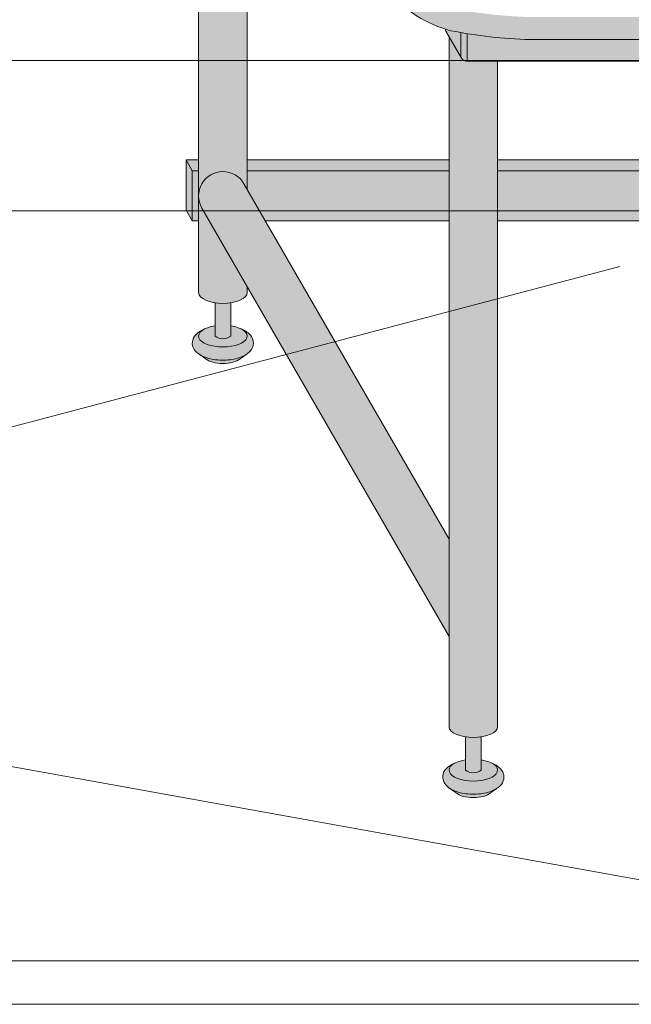
# Model space of a CAD drawing. Units: inches. Extents: x -4 to 891, y -67 to 291.
# Drawn here: x 350 to 362, y 181 to 200 of the extents above; entities that cross this region are included whole.
import ezdxf

# ---------------------------------------------------------------- set-up
doc = ezdxf.new("R2010")
doc.units = ezdxf.units.IN
doc.header["$LTSCALE"] = 0.375
doc.header["$MEASUREMENT"] = 0
doc.layers.get('0').update_dxf_attribs({"lineweight": 13})
for name, color, linetype, lineweight in [('OBJECT', 7, 'Continuous', 13), ('PHEN FILL', 251, 'Continuous', 13), ('Seat Fill Legs', 254, 'Continuous', 13)]:
    doc.layers.add(name, color=color, linetype=linetype, lineweight=lineweight)

# ---------------------------------------------------------------- blocks, each defined once
blk = doc.blocks.new('SE3216PHS iso')
at = {"layer": 'PHEN FILL'}
h = blk.add_hatch(color=256, dxfattribs=at)
h.paths.add_polyline_path([(6.946122444264514, 3.22043928119205, 0.1632747705506603), (8.187499999989043, 4.018352913732392), (15.0624999999996, 15.92620221577829, 0.1178621411452855), (15.11385635645773, 16.13888105687905), (15.11385635645773, 16.58888105687783, -0.1178621411444088), (15.06249999999961, 16.37620221577869), (8.187499999993515, 4.468352913738255, -0.1632747705513559), (6.94612244426539, 3.670439281192483, -0.04382499818741385), (5.374999999996272, 3.494074334484681), (-4.374999999900734, 3.494074334483813, -0.03997220191418156), (-5.315401071396541, 3.567037941516853, -0.142404806574894), (-6.001666907934939, 3.949648491598938, -0.1737385756440907), (-6.113789725757802, 4.246601989783905), (-6.113789725757802, 3.796601989785841, 0.173738575645051), (-6.001666907934917, 3.499648491599118, 0.1424048065746552), (-5.315401071397806, 3.117037941517321, 0.03873566866490757), (-4.404179973096976, 3.044074334483983), (5.375000000000001, 3.044074334484632, 0.04382499818728534)])
h.paths.add_polyline_path([(0.4663881767450024, 9.718283240321172, 0.2791698231249296), (0.1032799461621638, 9.518631924184998), (-2.253756443470132, 5.436125142052635, 0.6011257418100939), (-2.122638176744867, 5.226473825916511, 0.02288674059684772), (-2.086038856769659, 5.226620523540729), (0.1032799461621633, 9.018631924184998, -0.2546560120979522), (0.4297888567698419, 9.218136542696952), (0.5975064434702996, 9.50863192418502, 0.6011257418103002)], flags=17)
h.paths.add_polyline_path([(3.872637560274932, 15.6180813036034, 0.2791698231249438), (3.509529329692072, 15.41842998746722), (1.152492940059776, 11.33592320533486, 0.6011257418101503), (1.283611206785056, 11.12627188919873, 0.02288674059683677), (1.320210526760247, 11.12641858682295), (3.509529329692072, 14.91842998746722, -0.2546560120979512), (3.83603824029975, 15.11793460597918), (4.00375582700021, 15.40842998746725, 0.6011257418102302)], flags=17)
h.paths.add_polyline_path([(11.25375644346956, 15.40842998746725, 0.601125741810173), (11.1226381767443, 15.61808130360339, 0.2791698231249568), (10.75952994616142, 15.41842998746722), (8.40249355652913, 11.33592320533486, 0.6011257418101481), (8.53361182325441, 11.12627188919873, 0.02288674059683636), (8.5702111432296, 11.12641858682295), (10.75952994616142, 14.91842998746722, -0.2546560120979521), (11.0860388567691, 15.11793460597918)], flags=17)
h.paths.add_polyline_path([(7.716388176741185, 9.718283240321172, 0.2791698231249274), (7.35327994615835, 9.518631924184998), (4.996243556526054, 5.436125142052635, 0.6011257418100987), (5.127361823251321, 5.226473825916511, 0.02288674059684635), (5.163961143226527, 5.226620523540729), (7.35327994615835, 9.018631924184998, -0.2546560120979539), (7.67978885676603, 9.218136542696952), (7.847506443466487, 9.508631924185018, 0.6011257418103211)], flags=17)
h = blk.add_hatch(color=256, dxfattribs=at)
h.paths.add_polyline_path([(6.749999999999998, 3.183060098579574, -0.00350913949626005), (6.624999999999998, 3.161568719445953), (6.624999999999998, 2.610099890393244, 0.4142135623731616), (6.749999999999998, 2.735099890393215)])
h.paths.add_polyline_path([(7.045753175473033, 3.213865767758584, 0.08283301203677157), (7.060178641608102, 3.252387634111775, -0.01276696381697069), (6.94612244426542, 3.220439281192231, -0.005523926710015734), (6.749999999999998, 3.183060098579574), (6.749999999999998, 2.735099890393215, -0.1316524975873676), (6.733253175473039, 2.672599890393248)])
h.paths.add_polyline_path([(-5.875000000000001, 3.386057764933986, -0.02982972797694321), (-6, 3.49796392205229), (-6, 2.735099890393244, 0.4142135623730284), (-5.875, 2.610099890393272)])
h = blk.add_hatch(color=256, dxfattribs=at)
edge = h.paths.add_edge_path()
edge.add_spline(control_points=[(11.98047189150394, -3.229877974226531), (11.97565084281642, -3.233230612620593), (11.97075571599099, -3.236493320916031), (11.88784533606405, -3.289645619464443), (11.79079808257494, -3.320748269303158), (11.57816627908698, -3.354957048082417), (11.46311317115134, -3.356843504941684), (11.25551565824673, -3.331149188864947), (11.16238299463577, -3.306507683355198), (11.02772231427035, -3.239866009517732), (10.97791350143426, -3.204870750043346), (10.910672860835, -3.115996832222015), (10.88970597021499, -3.064667458498525), (10.88970597021499, -3.010771466020946), (10.88970597021499, -2.963583223123555), (10.90575235349489, -2.917897289426184), (10.95385044156511, -2.844659243021658), (10.98509236645906, -2.815652697291602), (11.05196758982321, -2.769108646032725), (11.08738519137124, -2.750441284520639), (11.12557629132617, -2.734858062955402)], knot_values=[3.710319608146762, 3.710319608146762, 3.710319608146762, 3.710319608146762, 3.749567716570335, 3.749567716570335, 4.366289104912768, 4.366289104912768, 4.983010493255201, 4.983010493255201, 5.549548060287779, 5.549548060287779, 5.957655019175169, 5.957655019175169, 6.283185307179586, 6.283185307179586, 6.283185307179586, 6.568200975221702, 6.568200975221702, 6.853216643263817, 6.853216643263817, 7.113715687015382, 7.113715687015382, 7.113715687015382, 7.113715687015382], degree=3, periodic=0)
edge.add_ellipse((11.50000008786093, -2.872595264192091), major_axis=(-0.4852941176477543, 0), ratio=0.4461342989145661, start_angle=-39.507623382022, end_angle=219.1198090083635)
edge.add_spline(control_points=[(11.87650500573828, -2.735991865053199), (11.87859942903207, -2.736853763182273), (11.88068503643818, -2.737724241306557), (11.94465780482289, -2.764804867066266), (11.99940179582346, -2.7981302601788), (12.07576118631652, -2.882302538803208), (12.10216661569313, -2.930018846608197), (12.11522495504152, -3.038355269958606), (12.09958668315095, -3.094217428626029), (12.04802048324483, -3.175095742275721), (12.01629075048105, -3.204968936870193), (11.98047189150394, -3.229877974226531)], knot_values=[2.315626468868737, 2.315626468868737, 2.315626468868737, 2.315626468868737, 2.329954698229385, 2.329954698229385, 2.757020489243333, 2.757020489243333, 3.087869565019, 3.087869565019, 3.418718640794668, 3.418718640794668, 3.710319608146762, 3.710319608146762, 3.710319608146762, 3.710319608146762], degree=3, periodic=0)
h = blk.add_hatch(color=256, dxfattribs=at)
edge = h.paths.add_edge_path()
edge.add_ellipse((11.50000008786093, -2.872595264192091), major_axis=(-0.4852941176477543, 0), ratio=0.4461342989145661, start_angle=-39.50762338202202, end_angle=219.1198090083635, ccw=False)
edge.add_ellipse((11.50000008786093, -2.872595264192091), major_axis=(-0.4852941176477543, 0), ratio=0.4461342989145661, start_angle=-71.21791428957141, end_angle=-39.50762338202202, ccw=False)
edge.add_line((11.34375008786093, -2.667617881954675), (11.34375008786184, -2.872595264192091))
edge.add_arc((11.50000008786184, -2.662701259634991), 0.2616668791593919, 233.3351418275715, 306.6648581724285)
edge.add_line((11.65625008786184, -2.872595264192091), (11.65625008786184, -2.667617881954817))
edge.add_ellipse((11.50000008786093, -2.872595264192091), major_axis=(-0.4852941176477543, 0), ratio=0.4461342989145661, start_angle=219.1198090083635, end_angle=251.2179142893467, ccw=False)
h = blk.add_hatch(color=256, dxfattribs=at)
edge = h.paths.add_edge_path()
edge.add_ellipse((11.50000008785437, -3.24759526419209), major_axis=(-0.3860226814673828, 0), ratio=0.4461342989145661, start_angle=27.38839318208361, end_angle=152.6116068179163)
edge.add_line((11.84275294378254, -3.326818956343092), (11.98047189156981, -3.22987797418022))
edge.add_spline(control_points=[(11.98047189156899, -3.229877974180765), (11.97565084286074, -3.233230612590894), (11.97075571601403, -3.236493320901555), (11.88784533606405, -3.289645619464443), (11.79079808257494, -3.320748269303158), (11.57816627908698, -3.354957048082417), (11.46311317115134, -3.356843504941684), (11.25551565824673, -3.331149188864947), (11.16238299463577, -3.306507683355198), (11.06802623329053, -3.259811851306337), (11.05247949600236, -3.251276433947049), (11.03760294559023, -3.2419936363507)], knot_values=[3.710319607968221, 3.710319607968221, 3.710319607968221, 3.710319607968221, 3.749567716570335, 3.749567716570335, 4.366289104912768, 4.366289104912768, 4.983010493255201, 4.983010493255201, 5.549548060287779, 5.549548060287779, 5.665944076236627, 5.665944076236627, 5.665944076236627, 5.665944076236627], degree=3, periodic=0)
edge.add_line((11.03760294558399, -3.241993636346925), (11.1572472319262, -3.326818956343096))
h = blk.add_hatch(color=256, dxfattribs=at)
edge = h.paths.add_edge_path()
edge.add_spline(control_points=[(6.980471891503942, -11.89013201207213), (6.975650842816425, -11.89348465046619), (6.970755715990993, -11.89674735876163), (6.88784533606405, -11.94989965731004), (6.790798082574941, -11.98100230714875), (6.578166279086975, -12.01521108592801), (6.463113171151338, -12.01709754278728), (6.255515658246726, -11.99140322671054), (6.162382994635767, -11.96676172120079), (6.027722314270353, -11.90012004736333), (5.977913501434262, -11.86512478788894), (5.910672860834996, -11.77625087006761), (5.889705970214994, -11.72492149634412), (5.889705970214994, -11.67102550386654), (5.889705970214994, -11.62383726096915), (5.905752353494893, -11.57815132727178), (5.953850441565113, -11.50491328086725), (5.98509236645906, -11.4759067351372), (6.05196758982321, -11.42936268387832), (6.087385191371244, -11.41069532236623), (6.125576291326173, -11.395112100801)], knot_values=[3.710319608146762, 3.710319608146762, 3.710319608146762, 3.710319608146762, 3.749567716570335, 3.749567716570335, 4.366289104912768, 4.366289104912768, 4.983010493255201, 4.983010493255201, 5.549548060287779, 5.549548060287779, 5.957655019175169, 5.957655019175169, 6.283185307179586, 6.283185307179586, 6.283185307179586, 6.568200975221702, 6.568200975221702, 6.853216643263817, 6.853216643263817, 7.113715687015382, 7.113715687015382, 7.113715687015382, 7.113715687015382], degree=3, periodic=0)
edge.add_ellipse((6.500000087860929, -11.53284930203769), major_axis=(-0.4852941176477543, 0), ratio=0.4461342989145661, start_angle=-39.507623382022, end_angle=219.1198090083635)
edge.add_spline(control_points=[(6.876505005738284, -11.39624590289879), (6.878599429032068, -11.39710780102787), (6.880685036438184, -11.39797827915215), (6.944657804822885, -11.42505890491186), (6.999401795823463, -11.4583842980244), (7.075761186316516, -11.5425565766488), (7.102166615693125, -11.59027288445379), (7.115224955041516, -11.6986093078042), (7.09958668315095, -11.75447146647162), (7.04802048324483, -11.83534978012132), (7.016290750481051, -11.86522297471579), (6.980471891503942, -11.89013201207213)], knot_values=[2.315626468868737, 2.315626468868737, 2.315626468868737, 2.315626468868737, 2.329954698229385, 2.329954698229385, 2.757020489243333, 2.757020489243333, 3.087869565019, 3.087869565019, 3.418718640794668, 3.418718640794668, 3.710319608146762, 3.710319608146762, 3.710319608146762, 3.710319608146762], degree=3, periodic=0)
h = blk.add_hatch(color=256, dxfattribs=at)
edge = h.paths.add_edge_path()
edge.add_ellipse((6.500000087860929, -11.53284930203769), major_axis=(-0.4852941176477543, 0), ratio=0.4461342989145661, start_angle=-39.50762338202202, end_angle=219.1198090083635, ccw=False)
edge.add_ellipse((6.500000087860929, -11.53284930203769), major_axis=(-0.4852941176477543, 0), ratio=0.4461342989145661, start_angle=-71.21791428957141, end_angle=-39.50762338202202, ccw=False)
edge.add_line((6.343750087860929, -11.32787191980027), (6.343750087861839, -11.53284930203769))
edge.add_arc((6.500000087861839, -11.32295529748059), 0.2616668791593919, 233.3351418275715, 306.6648581724285)
edge.add_line((6.656250087861839, -11.53284930203769), (6.656250087861839, -11.32787191980041))
edge.add_ellipse((6.500000087860929, -11.53284930203769), major_axis=(-0.4852941176477543, 0), ratio=0.4461342989145661, start_angle=219.1198090083635, end_angle=251.2179142893467, ccw=False)
h = blk.add_hatch(color=256, dxfattribs=at)
edge = h.paths.add_edge_path()
edge.add_ellipse((6.500000087854374, -11.90784930203769), major_axis=(-0.3860226814673828, 0), ratio=0.4461342989145661, start_angle=27.38839318208361, end_angle=152.6116068179163)
edge.add_line((6.842752943782545, -11.98707299418869), (6.98047189156981, -11.89013201202581))
edge.add_spline(control_points=[(6.980471891568987, -11.89013201202636), (6.975650842860743, -11.89348465043649), (6.970755716014025, -11.89674735874715), (6.88784533606405, -11.94989965731004), (6.790798082574941, -11.98100230714875), (6.578166279086975, -12.01521108592801), (6.463113171151338, -12.01709754278728), (6.255515658246726, -11.99140322671054), (6.162382994635767, -11.96676172120079), (6.068026233290533, -11.92006588915193), (6.052479496002361, -11.91153047179264), (6.037602945590232, -11.90224767419629)], knot_values=[3.710319607968221, 3.710319607968221, 3.710319607968221, 3.710319607968221, 3.749567716570335, 3.749567716570335, 4.366289104912768, 4.366289104912768, 4.983010493255201, 4.983010493255201, 5.549548060287779, 5.549548060287779, 5.665944076236627, 5.665944076236627, 5.665944076236627, 5.665944076236627], degree=3, periodic=0)
edge.add_line((6.037602945583991, -11.90224767419252), (6.157247231926203, -11.98707299418869))
at = {"layer": 'Seat Fill Legs'}
h = blk.add_hatch(color=256, dxfattribs=at)
h.paths.add_polyline_path([(12.23529420548937, 0.6415063509457729), (12.11029420548937, 0.4249999999996936), (12.11029420549028, -0.5750000000011628), (12.23529420549028, -0.3584936490539471)])
h.paths.add_polyline_path([(12.11029420548937, 0.4249999999996934), (11.98529420548937, 0.4249999999997502), (11.98529420548937, -0.5750000000011593), (12.11029420549028, -0.5750000000011593)])
h.paths.add_polyline_path([(12.23529420548937, 0.6415063509457699), (11.98529420548937, 0.6415063509457699), (11.98529420548937, 0.4249999999997503), (12.11029420548937, 0.4249999999996933)])
edge = h.paths.add_edge_path(flags=17)
edge.add_arc((11.50000008784071, -0.07500000000352583), 0.4852941176486639, -29.99999999959209, 3.062723408220336e-10, ccw=False)
edge.add_line((11.92027712203333, -0.3176470588248659), (11.01470597019386, -1.886142303679651))
edge.add_line((11.01470597019386, -1.886142303679651), (11.01470597019386, -2.004277139781793))
edge.add_ellipse((11.50000008784162, -2.004277139781811), major_axis=(-0.4852941176477543, 0), ratio=0.4461342989145661, start_angle=0, end_angle=71.21791429198173)
edge.add_ellipse((11.50000008784162, -2.004277139781811), major_axis=(-0.4852941176477543, 0), ratio=0.4461342989145661, start_angle=71.21791429198173, end_angle=108.7820857130619)
edge.add_ellipse((11.50000008784162, -2.004277139781811), major_axis=(-0.4852941176477543, 0), ratio=0.4461342989145661, start_angle=108.7820857130619, end_angle=180)
edge.add_line((11.98529420548937, -2.004277139781837), (11.98529420548937, -0.07500000000093188))
edge = h.paths.add_edge_path()
edge.add_ellipse((-1.3125, 11.8851769641194), major_axis=(0, 1.5), ratio=0.2782563952484149, start_angle=-35.14404620465788, end_angle=0)
edge.add_ellipse((-1.3125, 11.8851769641194), major_axis=(0, 1.5), ratio=0.2782563952484149, start_angle=0, end_angle=86.6079220111048)
edge.add_line((-1.729153342740854, 11.97392949092369), (-1.072239222354194, 13.11173812364296))
h.paths.add_polyline_path([(11.98529420548937, 10.59632543434498), (11.01470597019386, 8.915217297585738), (11.01470597019386, 0.05503416691454634), (11.07972305365172, 0.1676470588234569, -0.7673269879734168), (11.98529420548937, -0.07500000000104484)])
h.paths.add_polyline_path([(0.5147059702131753, 0.4249999999990681), (0.2647059702122658, 0.4249999999990113), (0.2647059702111332, -0.5750000000011697), (0.5147059702131753, -0.5750000000011674)])
h.paths.add_polyline_path([(0.5147059702131753, 0.64150635094577), (0.3897059702122658, 0.6415063509457699), (0.2647059702122658, 0.4249999999990113), (0.5147059702131753, 0.4249999999990681)])
h = blk.add_hatch(color=256, dxfattribs=at)
edge = h.paths.add_edge_path()
edge.add_line((-3.978939131003303, 2.610099890393272), (-5.145316324385198, 2.610099890393275))
edge.add_arc((-6.062500000000001, 3.459378469650824), 1.25, 270.00000000000006, 317.20143999984987, ccw=False)
edge.add_line((-6.0625, 2.209378469650824), (-7.187500000000008, 2.209378469650824))
edge.add_ellipse((-7.1875, 1.709378469650824), major_axis=(0, 0.5), ratio=0.280884925384612, start_angle=0, end_angle=3.272727272728106)
edge.add_ellipse((-7.1875, 1.709378469650824), major_axis=(0, 0.5), ratio=0.280884925384612, start_angle=3.272727272728106, end_angle=6.5454545454642)
edge.add_ellipse((-7.1875, 1.709378469650824), major_axis=(0, 0.5), ratio=0.280884925384612, start_angle=6.5454545454642, end_angle=9.818181818182078)
edge.add_ellipse((-7.1875, 1.709378469650824), major_axis=(0, 0.5), ratio=0.280884925384612, start_angle=9.818181818182078, end_angle=13.09090909093105)
edge.add_ellipse((-7.1875, 1.709378469650824), major_axis=(0, 0.5), ratio=0.280884925384612, start_angle=13.09090909093105, end_angle=16.36363636364165)
edge.add_ellipse((-7.1875, 1.709378469650824), major_axis=(0, 0.5), ratio=0.280884925384612, start_angle=16.36363636364165, end_angle=19.63636363636146)
edge.add_ellipse((-7.1875, 1.709378469650824), major_axis=(0, 0.5), ratio=0.280884925384612, start_angle=19.63636363636146, end_angle=22.90909090909221)
edge.add_ellipse((-7.1875, 1.709378469650824), major_axis=(0, 0.5), ratio=0.280884925384612, start_angle=22.90909090909221, end_angle=26.18181818185359)
edge.add_ellipse((-7.1875, 1.709378469650824), major_axis=(0, 0.5), ratio=0.280884925384612, start_angle=26.18181818185359, end_angle=29.45454545456593)
edge.add_ellipse((-7.1875, 1.709378469650824), major_axis=(0, 0.5), ratio=0.280884925384612, start_angle=29.45454545456593, end_angle=32.7272727273238)
edge.add_ellipse((-7.1875, 1.709378469650824), major_axis=(0, 0.5), ratio=0.280884925384612, start_angle=32.7272727273238, end_angle=36.00000000008305)
edge.add_ellipse((-7.1875, 1.709378469650824), major_axis=(0, 0.5), ratio=0.280884925384612, start_angle=36.00000000008305, end_angle=39.27272727273309)
edge.add_ellipse((-7.1875, 1.709378469650824), major_axis=(0, 0.5), ratio=0.280884925384612, start_angle=39.27272727273309, end_angle=42.54545454546277)
edge.add_ellipse((-7.1875, 1.709378469650824), major_axis=(0, 0.5), ratio=0.280884925384612, start_angle=42.54545454546277, end_angle=45.81818181819028)
edge.add_ellipse((-7.1875, 1.709378469650824), major_axis=(0, 0.5), ratio=0.280884925384612, start_angle=45.81818181819028, end_angle=49.0909090909859)
edge.add_ellipse((-7.1875, 1.709378469650824), major_axis=(0, 0.5), ratio=0.280884925384612, start_angle=49.0909090909859, end_angle=52.36363636367671)
edge.add_ellipse((-7.1875, 1.709378469650824), major_axis=(0, 0.5), ratio=0.280884925384612, start_angle=52.36363636367671, end_angle=55.63636363639088)
edge.add_ellipse((-7.1875, 1.709378469650824), major_axis=(0, 0.5), ratio=0.280884925384612, start_angle=55.63636363639088, end_angle=58.90909090919374)
edge.add_ellipse((-7.1875, 1.709378469650824), major_axis=(0, 0.5), ratio=0.280884925384612, start_angle=58.90909090919374, end_angle=62.1818181819081)
edge.add_ellipse((-7.1875, 1.709378469650824), major_axis=(0, 0.5), ratio=0.280884925384612, start_angle=62.1818181819081, end_angle=65.45454545456629)
edge.add_ellipse((-7.1875, 1.709378469650824), major_axis=(0, 0.5), ratio=0.280884925384612, start_angle=65.45454545456629, end_angle=68.72727272727602)
edge.add_ellipse((-7.1875, 1.709378469650824), major_axis=(0, 0.5), ratio=0.280884925384612, start_angle=68.72727272727602, end_angle=72.00000000005846)
edge.add_ellipse((-7.1875, 1.709378469650824), major_axis=(0, 0.5), ratio=0.280884925384612, start_angle=72.00000000005846, end_angle=75.27272727274851)
edge.add_ellipse((-7.1875, 1.709378469650824), major_axis=(0, 0.5), ratio=0.280884925384612, start_angle=75.27272727274851, end_angle=78.54545454546711)
edge.add_ellipse((-7.1875, 1.709378469650824), major_axis=(0, 0.5), ratio=0.280884925384612, start_angle=78.54545454546711, end_angle=81.81818181820407)
edge.add_ellipse((-7.1875, 1.709378469650824), major_axis=(0, 0.5), ratio=0.280884925384612, start_angle=81.81818181820407, end_angle=85.09090909091421)
edge.add_ellipse((-7.1875, 1.709378469650824), major_axis=(0, 0.5), ratio=0.280884925384612, start_angle=85.09090909091421, end_angle=88.36363636364277)
edge.add_ellipse((-7.1875, 1.709378469650824), major_axis=(0, 0.5), ratio=0.280884925384612, start_angle=88.36363636364277, end_angle=91.63636363636996)
edge.add_ellipse((-7.1875, 1.709378469650824), major_axis=(0, 0.5), ratio=0.280884925384612, start_angle=91.63636363636996, end_angle=94.90909090911597)
edge.add_ellipse((-7.1875, 1.709378469650824), major_axis=(0, 0.5), ratio=0.280884925384612, start_angle=94.90909090911597, end_angle=98.18181818181966)
edge.add_ellipse((-7.1875, 1.709378469650824), major_axis=(0, 0.5), ratio=0.280884925384612, start_angle=98.18181818181966, end_angle=101.454545454584)
edge.add_ellipse((-7.1875, 1.709378469650824), major_axis=(0, 0.5), ratio=0.280884925384612, start_angle=101.454545454584, end_angle=104.7272727273279)
edge.add_ellipse((-7.1875, 1.709378469650824), major_axis=(0, 0.5), ratio=0.280884925384612, start_angle=104.7272727273279, end_angle=108.0000000000664)
edge.add_ellipse((-7.1875, 1.709378469650824), major_axis=(0, 0.5), ratio=0.280884925384612, start_angle=108.0000000000664, end_angle=111.2727272727522)
edge.add_ellipse((-7.1875, 1.709378469650824), major_axis=(0, 0.5), ratio=0.280884925384612, start_angle=111.2727272727522, end_angle=114.5454545455434)
edge.add_ellipse((-7.1875, 1.709378469650824), major_axis=(0, 0.5), ratio=0.280884925384612, start_angle=114.5454545455434, end_angle=117.8181818182023)
edge.add_ellipse((-7.1875, 1.709378469650824), major_axis=(0, 0.5), ratio=0.280884925384612, start_angle=117.8181818182023, end_angle=121.0909090910451)
edge.add_ellipse((-7.1875, 1.709378469650824), major_axis=(0, 0.5), ratio=0.280884925384612, start_angle=121.0909090910451, end_angle=124.3636363637048)
edge.add_ellipse((-7.1875, 1.709378469650824), major_axis=(0, 0.5), ratio=0.280884925384612, start_angle=124.3636363637048, end_angle=127.6363636364485)
edge.add_ellipse((-7.1875, 1.709378469650824), major_axis=(0, 0.5), ratio=0.280884925384612, start_angle=127.6363636364485, end_angle=130.9090909092176)
edge.add_ellipse((-7.1875, 1.709378469650824), major_axis=(0, 0.5), ratio=0.280884925384612, start_angle=130.9090909092176, end_angle=134.1818181818882)
edge.add_ellipse((-7.1875, 1.709378469650824), major_axis=(0, 0.5), ratio=0.280884925384612, start_angle=134.1818181818882, end_angle=137.4545454545632)
edge.add_ellipse((-7.1875, 1.709378469650824), major_axis=(0, 0.5), ratio=0.280884925384612, start_angle=137.4545454545632, end_angle=140.7272727273404)
edge.add_ellipse((-7.1875, 1.709378469650824), major_axis=(0, 0.5), ratio=0.280884925384612, start_angle=140.7272727273404, end_angle=144.0000000000088)
edge.add_ellipse((-7.1875, 1.709378469650824), major_axis=(0, 0.5), ratio=0.280884925384612, start_angle=144.0000000000088, end_angle=147.272727272777)
edge.add_ellipse((-7.1875, 1.709378469650824), major_axis=(0, 0.5), ratio=0.280884925384612, start_angle=147.272727272777, end_angle=150.5454545454758)
edge.add_ellipse((-7.1875, 1.709378469650824), major_axis=(0, 0.5), ratio=0.280884925384612, start_angle=150.5454545454758, end_angle=153.818181818209)
edge.add_ellipse((-7.1875, 1.709378469650824), major_axis=(0, 0.5), ratio=0.280884925384612, start_angle=153.818181818209, end_angle=157.0909090909122)
edge.add_ellipse((-7.1875, 1.709378469650824), major_axis=(0, 0.5), ratio=0.280884925384612, start_angle=157.0909090909122, end_angle=160.363636363637)
edge.add_ellipse((-7.1875, 1.709378469650824), major_axis=(0, 0.5), ratio=0.280884925384612, start_angle=160.363636363637, end_angle=163.6363636363655)
edge.add_ellipse((-7.1875, 1.709378469650824), major_axis=(0, 0.5), ratio=0.280884925384612, start_angle=163.6363636363655, end_angle=166.909090909092)
edge.add_ellipse((-7.1875, 1.709378469650824), major_axis=(0, 0.5), ratio=0.280884925384612, start_angle=166.909090909092, end_angle=170.1818181818198)
edge.add_ellipse((-7.1875, 1.709378469650824), major_axis=(0, 0.5), ratio=0.280884925384612, start_angle=170.1818181818198, end_angle=173.4545454545464)
edge.add_ellipse((-7.1875, 1.709378469650824), major_axis=(0, 0.5), ratio=0.280884925384612, start_angle=173.4545454545464, end_angle=176.7272727272763)
edge.add_ellipse((-7.1875, 1.709378469650824), major_axis=(0, 0.5), ratio=0.280884925384612, start_angle=176.7272727272763, end_angle=180)
edge.add_line((-7.187499999999998, 1.209378469650824), (-6.0625, 1.209378469650824))
edge.add_arc((-6.0625, 3.459378469650824), 2.25, 270, 337.8237388716248)
h.paths.add_polyline_path([(6.624999999999998, 3.161568719445954, -0.03477798890632209), (5.375000000000001, 3.044074334484632), (-4.374999999822284, 3.044074334483985, -0.03997220191750533), (-5.315401071396508, 3.117037941517022, -0.111672638896056), (-5.875000000000001, 3.386057764933987), (-5.875000000000001, 2.610099890393276), (6.624999999999998, 2.610099890393245)])
edge = h.paths.add_edge_path()
edge.add_line((1.485294205508561, 2.610099890393257), (0.5147059702131753, 2.61009989039326))
edge.add_line((0.5147059702131753, 2.61009989039326), (0.5147059702131753, -2.004277139773331))
edge.add_ellipse((1.000000087861839, -2.004277139781811), major_axis=(-0.4852941176477543, 0), ratio=0.4461342989145661, start_angle=0, end_angle=71.21791428945994)
edge.add_ellipse((1.000000087861839, -2.004277139781811), major_axis=(-0.4852941176477543, 0), ratio=0.4461342989145661, start_angle=71.21791428945994, end_angle=108.7820857105401)
edge.add_ellipse((1.000000087861839, -2.004277139781811), major_axis=(-0.4852941176477543, 0), ratio=0.4461342989145661, start_angle=108.7820857105401, end_angle=180)
edge.add_line((1.485294205509593, -2.004277139781816), (1.485294205508561, 2.610099890393257))
h.paths.add_polyline_path([(6.014705970193863, 0.424999999999341), (1.485294205509049, 0.4249999999990681), (1.485294205509274, -0.5750000000011591), (6.014705970193863, -0.5750000000011203)])
h.paths.add_polyline_path([(6.014705970193864, 0.6415063509457983), (1.485294205509001, 0.6415063509457983), (1.48529420550905, 0.4249999999990681), (6.014705970193864, 0.424999999999341)])
h.paths.add_polyline_path([(11.01470597019386, 0.64150635094577), (6.985294205488661, 0.6415063509457181), (6.985294205488676, 0.4249999999993787), (11.01470597019386, 0.4249999999996366)])
h.paths.add_polyline_path([(11.01470597019386, 0.4249999999996365), (6.985294205488675, 0.4249999999993787), (6.985294205488738, -0.5750000000011991), (10.65095557432629, -0.5750000000011024), (11.01470597019386, 0.05503416691454988)])
h.paths.add_polyline_path([(11.92027712203333, -0.3176470588248659, 1), (11.07972305365172, 0.1676470588234569), (6.985294205489137, -6.924111734166783), (6.985294205489258, -8.865288204764502)])
edge = h.paths.add_edge_path()
edge.add_line((6.985294205488506, 3.109147759972088), (6.733253175473032, 2.672599890393237))
edge.add_arc((6.624999999999999, 2.735099890393217), 0.1249999999999716, 269.9999999998954, 330.00000000000307, ccw=False)
edge.add_line((6.624999999999771, 2.610099890393245), (6.014705970193863, 2.610099890393247))
edge.add_line((6.014705970193863, 2.610099890393247), (6.014705970193862, -10.66453117762742))
edge.add_ellipse((6.500000087841617, -10.66453117762741), major_axis=(-0.4852941176477543, 0), ratio=0.4461342989145661, start_angle=0, end_angle=71.21791429198173)
edge.add_ellipse((6.500000087841617, -10.66453117762741), major_axis=(-0.4852941176477543, 0), ratio=0.4461342989145661, start_angle=71.21791429198173, end_angle=108.7820857130619)
edge.add_ellipse((6.500000087841617, -10.66453117762741), major_axis=(-0.4852941176477543, 0), ratio=0.4461342989145661, start_angle=108.7820857130619, end_angle=180)
edge.add_line((6.985294205489371, -10.66453117762739), (6.985294205488506, 3.109147759972087))
edge = h.paths.add_edge_path()
edge.add_line((-3.514705794511457, 2.61009989039327), (-3.978939131003303, 2.610099890393271))
edge.add_arc((-6.0625, 3.459378469650825), 2.25, 314.50571715419284, 337.82373887162476, ccw=False)
edge.add_line((-4.485294029806136, 1.854722329667921), (-4.485294029806136, -10.66453117762741))
edge.add_ellipse((-3.999999912158382, -10.66453117762741), major_axis=(-0.4852941176477543, 0), ratio=0.4461342989145661, start_angle=0, end_angle=71.21791429198173)
edge.add_ellipse((-3.999999912158382, -10.66453117762741), major_axis=(-0.4852941176477543, 0), ratio=0.4461342989145661, start_angle=71.21791429198173, end_angle=108.7820857130619)
edge.add_ellipse((-3.999999912158382, -10.66453117762741), major_axis=(-0.4852941176477543, 0), ratio=0.4461342989145661, start_angle=108.7820857130619, end_angle=180)
edge.add_line((-3.514705794510628, -10.6645311776274), (-3.514705794511457, 2.61009989039327))
h.paths.add_polyline_path([(-7.187499999999999, 2.209378469650824), (-6.793986032022644, 2.209378469650824), (-6.798698565459499, 2.254919709366804), (-6.80381905192181, 2.299888535558957), (-6.809342118698028, 2.344237764325386), (-6.815261970666031, 2.387920861881845), (-6.821572396373651, 2.430891993387921), (-6.828266774556056, 2.473106071038831), (-6.835338081083196, 2.51451880137477), (-6.84277889632997, 2.555086731756192), (-6.850581412961264, 2.594767295956495), (-6.858737444123872, 2.633518858825316), (-6.867238432036664, 2.671300759974272), (-6.87607545696981, 2.708073356440401), (-6.885239246604029, 2.743798064281752), (-6.894720185759479, 2.778437399061876), (-6.904508326484676, 2.811955015180847), (-6.914593398494405, 2.844315744010927), (-6.924964819945903, 2.875485630797614), (-6.935611708542003, 2.905431970287145), (-6.946522892949397, 2.93412334104242), (-6.957686924520277, 2.961529638412452), (-6.969092089304911, 2.987622106119761), (-6.980726420342646, 3.012373366433235), (-6.992577710218244, 3.035757448894308), (-7.004633523870717, 3.05774981756685), (-7.016881211640821, 3.078327396781484), (-7.029307922543873, 3.097468595348106), (-7.041900617753734, 3.115153329210504), (-7.054646084283923, 3.13136304251976), (-7.067530948851338, 3.146080727104053), (-7.080541691908481, 3.159290940314767), (-7.093664661828736, 3.170979821229632), (-7.106886089230645, 3.18113510519658), (-7.120192101425375, 3.189746136702389), (-7.133568736972842, 3.196803880553148), (-7.147001960330869, 3.202300931354487), (-7.160477676582014, 3.206231521281725), (-7.173981746222887, 3.208591526131851), (-7.187499999999998, 3.209378469650825), (-7.3125, 3.209378469650823), (-7.326596806459663, 3.2085227060454), (-7.340677528207419, 3.205956391670928), (-7.354726098884341, 3.201682454738664), (-7.368726488816421, 3.19570577188818), (-7.382662723304775, 3.188033162623033), (-7.396518900853072, 3.178673381529563), (-7.410279211311342, 3.1676371082878), (-7.423927953915708, 3.154936935485729), (-7.437449555203301, 3.140587354250884), (-7.450828586781778, 3.124604737715786), (-7.464049782933343, 3.10700732233585), (-7.477098058033407, 3.08781518708119), (-7.489958523763366, 3.067050230526316), (-7.502616506098463, 3.044736145863336), (-7.51505756205131, 3.020898393867704), (-7.527267496151348, 2.995564173846827), (-7.539232376642299, 2.968762392605251), (-7.550938551378418, 2.940523631461668), (-7.562372663402, 2.910880111354845), (-7.573521666183808, 2.879865656078967), (-7.584372838509426, 2.847515653690092), (-7.594913798994392, 2.813867016127567), (-7.605132520211546, 2.778958137097751), (-7.615017342414623, 2.74282884826436), (-7.624556986842194, 2.705520373801715), (-7.633740568586862, 2.667075283355808), (-7.642557609015289, 2.627537443472308), (-7.650998047724413, 2.586951967543833), (-7.65905225402051, 2.545365164334516), (-7.666711037908143, 2.502824485141255), (-7.673965660575907, 2.45937846965093), (-7.680807844367781, 2.415076690555003), (-7.687229782227942, 2.369969696987238), (-7.693224146608714, 2.324108956845766), (-7.698784097831715, 2.277546798066694), (-7.70390329189165, 2.230336348918124), (-7.708575887695256, 2.1825314773788), (-7.712796553725967, 2.134186729674423), (-7.716560474127277, 2.085357268038981), (-7.719863354197715, 2.036098807774152), (-7.722701425291209, 1.986467553676683), (-7.72507144911717, 1.936520135907846), (-7.726970721435417, 1.886313545377006), (-7.728397075141755, 1.835905068715462), (-7.72934888274076, 1.785352222908726), (-7.729825058202678, 1.73471268967157), (-7.729825058202679, 1.68404424963003), (-7.729348882740756, 1.633404716392848), (-7.728397075141754, 1.582851870586272), (-7.726970721435407, 1.532443393924476), (-7.725071449117171, 1.482236803393933), (-7.722701425291214, 1.432289385624992), (-7.719863354197717, 1.382658131527537), (-7.71656047412727, 1.333399671262687), (-7.712796553725967, 1.284570209627377), (-7.708575887695253, 1.236225461922911), (-7.703903291891637, 1.188420590383502), (-7.698784097831703, 1.141210141234956), (-7.693224146608737, 1.094647982455944), (-7.687229782227927, 1.048787242314411), (-7.680807844367784, 1.003680248746696), (-7.6739656605759, 0.9593784696507899), (-7.666711037908143, 0.9159324541604308), (-7.659052254020529, 0.8733917749671329), (-7.650998047724396, 0.8318049717578484), (-7.642557609015299, 0.7912194958293113), (-7.633740568586854, 0.7516816559458759), (-7.624556986842176, 0.7132365654999102), (-7.615017342414651, 0.675928091037318), (-7.605132520211571, 0.6397988022040173), (-7.594913798994405, 0.6048899231740106), (-7.58437283850943, 0.5712412856116336), (-7.573521666183823, 0.5388912832226582), (-7.562372663402006, 0.5078768279467494), (-7.550938551378405, 0.4782333078398913), (-7.539232376642256, 0.4499945466963102), (-7.527267496151355, 0.4231927654548557), (-7.515057562051328, 0.3978585454339489), (-7.502616506098488, 0.3740207934383131), (-7.489958523763338, 0.3517067087753492), (-7.477098058033413, 0.3309417522204763), (-7.464049782933364, 0.3117496169658294), (-7.450828586781769, 0.2941522015858635), (-7.437449555203306, 0.2781695850507475), (-7.423927953915718, 0.263820003815916), (-7.410279211311332, 0.2511198310138432), (-7.396518900853057, 0.2400835577720772), (-7.382662723304786, 0.2307237766786194), (-7.368726488816412, 0.2230511674134639), (-7.354726098884328, 0.2170744845629797), (-7.340677528207417, 0.2128005476307191), (-7.326596806459651, 0.2102342332562461), (-7.312499999999999, 0.2093784696508241), (-7.187500000000004, 0.2093784696508241), (-7.173981746222877, 0.2101654131697992), (-7.160477676582019, 0.2125254180199216), (-7.147001960330868, 0.2164560079471642), (-7.133568736972847, 0.2219530587485008), (-7.120192101425378, 0.229010802599257), (-7.106886089230655, 0.2376218341050675), (-7.093664661828751, 0.247777118072003), (-7.080541691908492, 0.2594659989868906), (-7.067530948851346, 0.272676212197589), (-7.054646084283918, 0.2873938967819103), (-7.041900617753743, 0.3036036100911503), (-7.029307922543889, 0.3212883439535235), (-7.016881211640819, 0.3404295425201429), (-7.004633523870709, 0.3610071217348025), (-6.992577710218263, 0.3829994904073288), (-6.98072642034266, 0.4063835728684362), (-6.969092089304917, 0.4311348331818476), (-6.957686924520283, 0.4572273008892096), (-6.946522892949386, 0.4846335982592374), (-6.935611708541995, 0.5133249690145085), (-6.924964819945895, 0.5432713085040319), (-6.914593398494411, 0.5744411952907176), (-6.90450832648469, 0.6068019241207612), (-6.894720185759517, 0.6403195402396782), (-6.885239246604041, 0.6749588750198514), (-6.876075456969839, 0.7106835828611882), (-6.867238432036647, 0.7474561793273087), (-6.858737444123888, 0.7852380804763133), (-6.850581412961239, 0.8239896433451319), (-6.842778896329951, 0.8636702075454599), (-6.835338081083188, 0.9042381379268445), (-6.828266774556023, 0.9456508682628968), (-6.821572396373658, 0.987864945913608), (-6.815261970666018, 1.030836077419755), (-6.809342118698042, 1.074519174976209), (-6.803819051921797, 1.118868403742629), (-6.798698565459489, 1.163837229934824), (-6.793986032022644, 1.209378469650824), (-7.187500000000004, 1.209378469650824), (-7.195517693189743, 1.210193917687757), (-7.203509234330794, 1.212637601976549), (-7.211448556677015, 1.216701551726976), (-7.219309763809119, 1.222372511179656), (-7.22706721410341, 1.229631982843575), (-7.23469560436943, 1.238456287831062), (-7.242170052383708, 1.248816643093396), (-7.249466178050405, 1.260679255305144), (-7.256560182924114, 1.274005431090921), (-7.263428927835446, 1.28875170323525), (-7.270050008366167, 1.304869972463332), (-7.276401827927812, 1.322307664331287), (-7.2824636682052, 1.341007900712603), (-7.288215756735323, 1.360909685323141), (-7.293639331400959, 1.381948102678165), (-7.29871670162889, 1.40405452983306), (-7.303431306092744, 1.427156860217422), (-7.307767766732702, 1.451179738831287), (-7.311711938915508, 1.47604480803798), (-7.315250957571295, 1.501670963149855), (-7.318373279156829, 1.527974616975495), (-7.321068719308058, 1.554869972463314), (-7.323328486059459, 1.582269302554005), (-7.325145208521599, 1.610083236327924), (-7.326512960923408, 1.638221050514185), (-7.327427281940842, 1.666590965411401), (-7.327885189248793, 1.695100444253957), (-7.327885189248794, 1.723656495047652), (-7.327427281940845, 1.752165973890212), (-7.326512960923409, 1.78053588878748), (-7.325145208521597, 1.808673702973731), (-7.323328486059466, 1.836487636747515), (-7.321068719308058, 1.863886966838241), (-7.31837327915683, 1.890782322326157), (-7.31525095757131, 1.917085976151717), (-7.311711938915504, 1.942712131263734), (-7.307767766732699, 1.967577200470271), (-7.303431306092739, 1.991600079084233), (-7.298716701628895, 2.014702409468547), (-7.293639331400954, 2.036808836623518), (-7.288215756735329, 2.057847253978461), (-7.282463668205208, 2.077749038589024), (-7.27640182792782, 2.096449274970357), (-7.270050008366167, 2.113886966838342), (-7.263428927835448, 2.130005236066425), (-7.256560182924113, 2.144751508210718), (-7.249466178050411, 2.158077683996491), (-7.242170052383708, 2.169940296208252), (-7.234695604369425, 2.180300651470593), (-7.227067214103411, 2.189124956458073), (-7.219309763809123, 2.196384428121995), (-7.211448556677017, 2.202055387574671), (-7.2035092343308, 2.2061193373251), (-7.195517693189741, 2.208563021613892)])
h = blk.add_hatch(color=256, dxfattribs=at)
edge = h.paths.add_edge_path()
edge.add_ellipse((11.50000008786184, -2.004277139781811), major_axis=(-0.4852941176477543, 0), ratio=0.4461342989145661, start_angle=71.21791428945969, end_angle=108.7820857105403)
edge.add_line((11.65625008786184, -2.209254522019284), (11.65625008786184, -2.872595264192062))
edge.add_arc((11.50000008786184, -2.662701259634991), 0.2616668791593919, 233.3351418275715, 306.66485817242847, ccw=False)
edge.add_line((11.34375008786184, -2.872595264192091), (11.34375008786184, -2.209254522019085))
h = blk.add_hatch(color=256, dxfattribs=at)
edge = h.paths.add_edge_path()
edge.add_ellipse((6.500000087861839, -10.66453117762741), major_axis=(-0.4852941176477543, 0), ratio=0.4461342989145661, start_angle=71.21791428945969, end_angle=108.7820857105403)
edge.add_line((6.656250087861839, -10.86950855986488), (6.656250087861839, -11.53284930203766))
edge.add_arc((6.500000087861839, -11.32295529748059), 0.2616668791593919, 233.3351418275715, 306.66485817242847, ccw=False)
edge.add_line((6.343750087861839, -11.53284930203769), (6.343750087861839, -10.86950855986468))
for p, q in [((11.98529420548937, -2.004277139781811), (11.98529420548937, 10.59632543434553)), ((11.01470597019386, 0.05503416691564134), (11.01470597019386, 8.915217297586286)), ((6.624999999999998, 2.610099890393245), (6.624999999999998, 3.161568719445956)), ((6.733253175473032, 2.672599890393237), (7.045753175473033, 3.213865767758586)), ((6.749999999999998, 2.735104968750834), (6.749999999999998, 3.183060098579576)), ((-4.4041799730132, 3.044074334483983), (5.375000000000001, 3.044074334484632)), ((6.985294205489371, -10.66453117762741), (6.985294205488506, 3.109147759972091)), ((-5.875000000000003, 2.610099890393276), (6.624999999999771, 2.610099890393245)), ((6.014705970193862, -10.66453117762741), (6.014705970193863, 2.610099890393247)), ((6.014705970193864, 0.6415063509457984), (1.485294205508968, 0.6415063509457983)), ((11.01470597019295, 0.6415063509457699), (6.985294205488661, 0.6415063509457182)), ((12.23529420548937, 0.6415063509457699), (11.98529420549028, 0.6415063509457699)), ((12.11029420548937, 0.4249999999996934), (12.23529420548937, 0.6415063509457699)), ((12.23529420549028, -0.3584936490539459), (12.23529420548937, 0.6415063509457699)), ((6.014705970193863, 0.424999999999341), (1.485294205507774, 0.4249999999990681)), ((11.01470597019477, 0.4249999999996366), (6.985294205488675, 0.4249999999993787)), ((12.11029420548937, 0.4249999999996934), (11.98529420548937, 0.4249999999997502)), ((12.11029420549028, -0.5750000000011593), (12.11029420548937, 0.4249999999996934)), ((11.07972305365172, 0.1676470588234569), (6.985294205489138, -6.924111734166782)), ((11.92027712203333, -0.3176470588248659), (6.985294205489259, -8.865288204764502)), ((12.11029420549028, -0.5750000000011593), (12.23529420549028, -0.3584936490539459)), ((6.014705970193863, -0.5750000000011203), (1.485294205509273, -0.575000000001159)), ((10.65095557432585, -0.5750000000011024), (6.985294205488737, -0.5750000000011991)), ((12.11029420549028, -0.5750000000011593), (11.98529420548937, -0.5750000000011593)), ((11.01470597019386, -2.004277139781811), (11.01470597019386, -1.886142303679014)), ((11.34375008786184, -2.209254522019284), (11.34375008786184, -2.872595264192091)), ((11.65625008786184, -2.872595264192091), (11.65625008786184, -2.209254522019284)), ((11.1572472319262, -3.326818956343096), (11.03760294558116, -3.241993636344921)), ((11.84275294378254, -3.326818956343095), (11.98047189150667, -3.229877974224655)), ((6.343750087861839, -10.86950855986488), (6.343750087861839, -11.53284930203769)), ((6.656250087861839, -11.53284930203769), (6.656250087861839, -10.86950855986488)), ((6.157247231926204, -11.98707299418869), (6.03760294558116, -11.90224767419052)), ((6.842752943782545, -11.98707299418869), (6.980471891506671, -11.89013201207025))]:
    blk.add_line(p, q)
for centre, radius, start, end in [((6.377646587101251, 5.469473885056986), 2.319767542138571, 284.1852171170752, 321.2777369930795), ((5.156418483406508, 12.07752185913835), 9.036091636325445, 271.3861103433804, 281.4236372379012), ((6.937499999999998, 3.276365767758565), 0.1249999999999716, 330.0000000000034, 348.9406876566858), ((6.624999999999998, 2.735099890393217), 0.1249999999999716, 269.9999999998957, 1.302755197527456e-11), ((11.50000008784253, -0.07500000000093188), 0.4852941176486638, 329.9999999999615, 149.9999999999617), ((11.50000008786184, -2.662701259634991), 0.261666879159392, 233.3351418275886, 306.6648581724114), ((6.500000087861839, -11.32295529748059), 0.261666879159392, 233.3351418275886, 306.6648581724114)]:
    blk.add_arc(centre, radius, start, end)
at = {"extrusion": (0, 0, -1)}
for centre, major_axis, start_param, end_param in [((11.50000008784162, -2.004277139781811), (-0.4852941176477543, 0), 3.141592653589793, 6.283185307179586), ((11.50000008786093, -2.872595264192091), (-0.4852941176477543, 0), 1.898605562837577, 7.526172397935726), ((11.50000008785437, -3.24759526419209), (-0.3860226814673828, 0), 3.619610291447921, 5.80516766932146), ((6.500000087841617, -10.66453117762741), (-0.4852941176477543, 0), 3.141592653589793, 6.283185307179586), ((6.500000087860929, -11.53284930203769), (-0.4852941176477543, 0), 1.898605562837577, 7.526172397935726), ((6.500000087854374, -11.90784930203769), (-0.3860226814673828, 0), 3.619610291447921, 5.80516766932146)]:
    blk.add_ellipse(centre, major_axis=major_axis, ratio=0.4461342989145661, start_param=start_param, end_param=end_param, dxfattribs=at)
for points in [[(11.87650500573828, -2.735991865053199), (11.87859942903207, -2.736853763182273), (11.88068503643818, -2.737724241306557), (11.94465780482289, -2.764804867066266), (11.99940179582346, -2.7981302601788), (12.07576118631652, -2.882302538803208), (12.10216661569313, -2.930018846608197), (12.11522495504152, -3.038355269958606), (12.09958668315095, -3.094217428626029), (12.04476901619556, -3.18019546209789), (12.00761222701759, -3.212865298957501), (11.88784533606405, -3.289645619464443), (11.79079808257494, -3.320748269303158), (11.57816627908698, -3.354957048082417), (11.46311317115134, -3.356843504941684), (11.25551565824673, -3.331149188864947), (11.16238299463577, -3.306507683355198), (11.02772231427035, -3.239866009517732), (10.97791350143426, -3.204870750043346), (10.910672860835, -3.115996832222015), (10.88970597021499, -3.064667458498525), (10.88970597021499, -3.010771466020946), (10.88970597021499, -2.963583223123555), (10.90575235349489, -2.917897289426184), (10.95385044156511, -2.844659243021658), (10.98509236645906, -2.815652697291602), (11.05196758982321, -2.769108646032725), (11.08738519137124, -2.750441284520639), (11.12557629132617, -2.734858062955402)], [(6.876505005738284, -11.39624590289879), (6.878599429032068, -11.39710780102787), (6.880685036438184, -11.39797827915215), (6.944657804822885, -11.42505890491186), (6.999401795823463, -11.4583842980244), (7.075761186316516, -11.5425565766488), (7.102166615693125, -11.59027288445379), (7.115224955041516, -11.6986093078042), (7.09958668315095, -11.75447146647162), (7.044769016195563, -11.84044949994349), (7.007612227017592, -11.8731193368031), (6.88784533606405, -11.94989965731004), (6.790798082574941, -11.98100230714875), (6.578166279086975, -12.01521108592801), (6.463113171151338, -12.01709754278728), (6.255515658246726, -11.99140322671054), (6.162382994635767, -11.96676172120079), (6.027722314270353, -11.90012004736333), (5.977913501434262, -11.86512478788894), (5.910672860834996, -11.77625087006761), (5.889705970214994, -11.72492149634412), (5.889705970214994, -11.67102550386654), (5.889705970214994, -11.62383726096915), (5.905752353494893, -11.57815132727178), (5.953850441565113, -11.50491328086725), (5.98509236645906, -11.4759067351372), (6.05196758982321, -11.42936268387832), (6.087385191371244, -11.41069532236623), (6.125576291326173, -11.395112100801)]]:
    blk.add_open_spline(points, degree=3, knots=[2.315626468868737, 2.315626468868737, 2.315626468868737, 2.315626468868737, 2.329954698229385, 2.329954698229385, 2.757020489243333, 2.757020489243333, 3.087869565019, 3.087869565019, 3.418718640794668, 3.418718640794668, 3.749567716570335, 3.749567716570335, 4.366289104912768, 4.366289104912768, 4.983010493255201, 4.983010493255201, 5.549548060287779, 5.549548060287779, 5.957655019175169, 5.957655019175169, 6.283185307179586, 6.283185307179586, 6.283185307179586, 6.568200975221702, 6.568200975221702, 6.853216643263817, 6.853216643263817, 7.113715687015382, 7.113715687015382, 7.113715687015382, 7.113715687015382])
blk = doc.blocks.new('A$C01A76CB0')
at = {"layer": 'OBJECT'}
for p, q in [((28.9999998704053, -29.29727778084015), (-30.00000012954013, -29.29727778084015)), ((29.01595580166747, -32.29727778084015), (-30.0000001295491, -32.29727778084015)), ((26.42690060094811, -33.40500090347342), (2.953814032784074, -39.59443015322978)), ((2.940179493031344, -41.33975427447541), (33.35266221785287, -46.81881943789671)), ((-36.06249872741637, -47.2585839390181), (35.06749846828154, -47.25858393901795)), ((-36.31249872741637, -48.12628608172561), (35.31749846828154, -48.12628608172547))]:
    blk.add_line(p, q, dxfattribs=at)

msp = doc.modelspace()

# ---------------------------------------------------------------- block references
at = {"layer": 'OBJECT'}
msp.add_blockref('A$C01A76CB0', (335.6851005851958, 228.838734509818), dxfattribs=at)
at = {"layer": 'OBJECT', "xscale": -1}
msp.add_blockref('SE3216PHS iso', (365.6851005851958, 196.9164567929318), dxfattribs=at)

doc.saveas('drawing.dxf')
